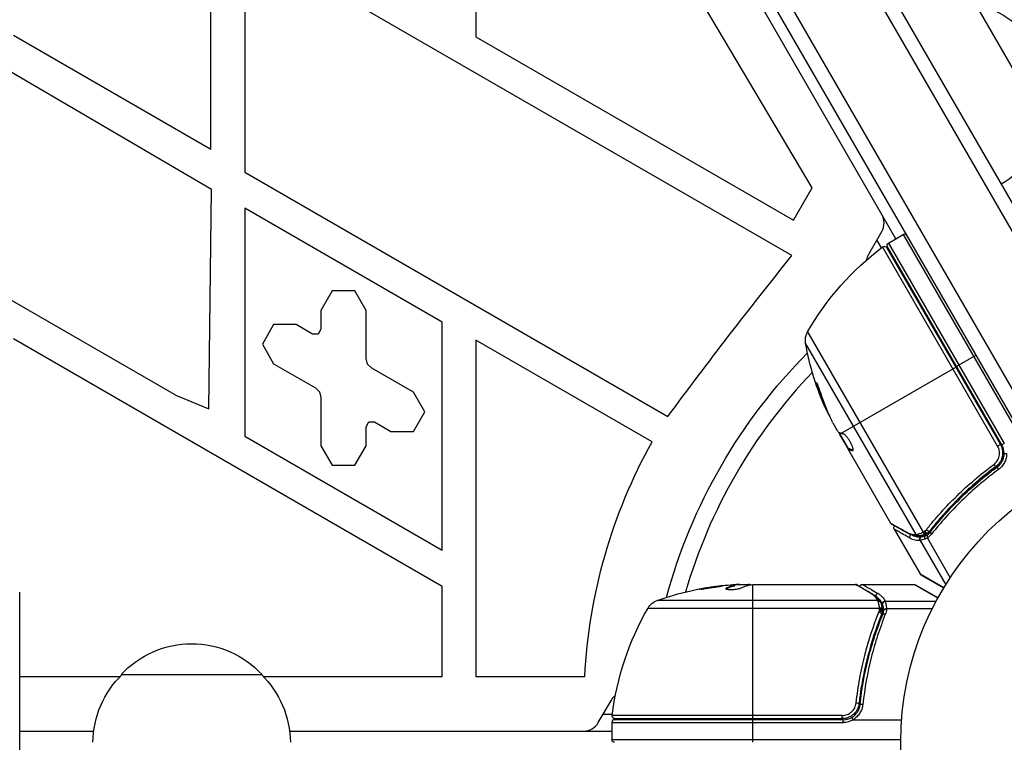
# Model space of a CAD drawing. Units: millimetres. Extents: x -5051 to 6996, y -5642 to 5813.
# Drawn here: x -750 to -576, y 1658 to 1786 of the extents above; entities that cross this region are included whole.
import ezdxf

# ---------------------------------------------------------------- set-up
doc = ezdxf.new("R2010")
doc.units = ezdxf.units.MM
doc.header["$LTSCALE"] = 20
doc.layers.add('2d', color=230, linetype='Continuous')

msp = doc.modelspace()

# ---------------------------------------------------------------- linework, layer by layer
at = {"layer": '2d'}
for p, q in [((-695.09, 1957.94), (-552.98, 1711.78)), ((-692.1, 1957.75), (-551.64, 1714.47)), ((-707.22, 1950.94), (-565.31, 1705.14)), ((-567.5, 1703.94), (-708.55, 1948.25)), ((-594.86, 1747.32), (-688.3, 1909.17)), ((-716.35, 1763.24), (-716.35, 1894.88)), ((-669.35, 1823.89), (-669.35, 1783.18)), ((-609.72, 1756.4), (-639.5, 1806.66)), ((-613.3, 1744.35), (-710.35, 1800.38)), ((-710.35, 1800.38), (-710.35, 1759.13)), ((-580.8, 1788.98), (-568.3, 1767.33)), ((-751.35, 1783.45), (-716.35, 1763.24)), ((-669.35, 1783.18), (-613.03, 1750.67)), ((-716.24, 1756.08), (-754.47, 1778.43)), ((-710.35, 1759.13), (-635.31, 1715.8)), ((-789.46, 1758.22), (-722.47, 1719.54)), ((-716.71, 1717.19), (-716.24, 1756.08)), ((-613.03, 1750.67), (-609.72, 1756.4)), ((-675.35, 1732.53), (-710.35, 1752.74)), ((-710.35, 1752.74), (-710.35, 1712.32)), ((-599.66, 1744.64), (-597.35, 1748.64)), ((-596.16, 1746.57), (-593.56, 1748.07)), ((-593.56, 1748.07), (-567.93, 1703.69)), ((-597.41, 1745.74), (-598.22, 1747.14)), ((-596.16, 1746.57), (-575.64, 1711.03)), ((-576.82, 1710.56), (-597.22, 1745.89)), ((-596.48, 1745.74), (-576.33, 1710.84)), ((-576.07, 1710.78), (-596.34, 1745.89)), ((-694.82, 1738.11), (-696.82, 1734.65)), ((-690.82, 1738.11), (-694.82, 1738.11)), ((-688.82, 1734.65), (-690.82, 1738.11)), ((-592.07, 1738.1), (-591.9, 1738.2)), ((-696.82, 1734.65), (-696.82, 1731.3)), ((-688.82, 1726.11), (-688.82, 1734.65)), ((-675.35, 1692.12), (-675.35, 1732.53)), ((-705.22, 1732.11), (-707.22, 1728.64)), ((-701.22, 1732.11), (-705.22, 1732.11)), ((-698.32, 1730.44), (-701.22, 1732.11)), ((-696.82, 1731.3), (-697.32, 1730.44)), ((-610.52, 1730.84), (-590.01, 1695.3)), ((-675.35, 1685.69), (-751.35, 1729.57)), ((-697.32, 1730.44), (-698.32, 1730.44)), ((-638.11, 1711.32), (-669.35, 1729.36)), ((-669.35, 1729.36), (-669.35, 1669.71)), ((-591.29, 1694.89), (-610.88, 1728.81)), ((-707.22, 1728.64), (-705.22, 1725.18)), ((-688.56, 1725.11), (-688.82, 1726.11)), ((-580.62, 1726.67), (-584.09, 1724.67)), ((-705.22, 1725.18), (-697.82, 1720.91)), ((-687.82, 1724.38), (-688.56, 1725.11)), ((-680.43, 1720.11), (-687.82, 1724.38)), ((-604.61, 1712.82), (-584.26, 1724.57)), ((-697.82, 1720.91), (-697.09, 1720.18)), ((-697.09, 1720.18), (-696.82, 1719.18)), ((-678.43, 1716.64), (-680.43, 1720.11)), ((-608.7, 1721.17), (-608.79, 1721.12)), ((-722.47, 1719.54), (-716.71, 1717.19)), ((-696.82, 1719.18), (-696.82, 1710.64)), ((-680.43, 1713.18), (-678.43, 1716.64)), ((-607.15, 1717.12), (-607.24, 1717.07)), ((-688.82, 1713.98), (-688.32, 1714.85)), ((-688.32, 1714.85), (-687.32, 1714.85)), ((-687.32, 1714.85), (-684.43, 1713.18)), ((-688.82, 1710.64), (-688.82, 1713.98)), ((-684.43, 1713.18), (-680.43, 1713.18)), ((-606.05, 1714.71), (-605.26, 1713.34)), ((-710.35, 1712.32), (-675.35, 1692.12)), ((-603.32, 1710.18), (-604.94, 1712.98)), ((-604.73, 1712.63), (-604.81, 1712.58)), ((-604.76, 1712.47), (-603.41, 1710.13)), ((-696.82, 1710.64), (-694.82, 1707.18)), ((-690.82, 1707.18), (-688.82, 1710.64)), ((-603.65, 1710.75), (-603.73, 1710.7)), ((-603.32, 1710.18), (-603.41, 1710.13)), ((-603.41, 1710.13), (-603.41, 1710.13)), ((-595.75, 1696.87), (-603.41, 1710.13)), ((-603.24, 1710.15), (-603.33, 1710.1)), ((-602.42, 1709.83), (-602.5, 1709.78)), ((-576.33, 1710.84), (-576.82, 1710.56)), ((-575.64, 1711.03), (-576.07, 1710.78)), ((-575.82, 1708.35), (-576.01, 1708.67)), ((-694.82, 1707.18), (-690.82, 1707.18)), ((-577.91, 1706.36), (-576.6, 1707.11)), ((-586.89, 1697.93), (-586.35, 1698.24)), ((-595.15, 1695.83), (-590.56, 1687.89)), ((-588.37, 1697.07), (-588.37, 1697.07)), ((-590.57, 1693.83), (-586.03, 1685.98)), ((-590.37, 1694.5), (-589.48, 1695.01)), ((-589.28, 1694.25), (-585.23, 1687.23)), ((-589.21, 1695.17), (-588.63, 1695.5)), ((-590.56, 1687.89), (-586.35, 1685.48)), ((-586.39, 1685.4), (-590.38, 1687.7)), ((-675.35, 1669.71), (-675.35, 1685.69)), ((-624.96, 1685.27), (-624.96, 1685.37)), ((-620.75, 1685.94), (-623.41, 1685.94)), ((-623.41, 1685.92), (-623.41, 1685.82)), ((-623.04, 1685.94), (-623.04, 1686.01)), ((-622.6, 1686.04), (-621.02, 1686.04)), ((-621.53, 1685.94), (-621.53, 1686.04)), ((-620.25, 1662.24), (-620.25, 1686.02)), ((-620.01, 1686.04), (-602, 1686.04)), ((-600.8, 1686.04), (-591.63, 1686.04)), ((-587.43, 1683.59), (-591.63, 1686.04)), ((-591.38, 1685.97), (-587.39, 1683.67)), ((-750.26, 1684.65), (-750.26, 920.03)), ((-638.81, 1681.85), (-597.77, 1681.85)), ((-598.06, 1683.17), (-637.23, 1683.17)), ((-597.28, 1681.67), (-597.27, 1681.65)), ((-597.26, 1682.56), (-597.26, 1681.54)), ((-596.78, 1683.07), (-587.72, 1683.07)), ((-596.52, 1681.75), (-588.4, 1681.75)), ((-597.26, 1681.23), (-597.26, 1680.56)), ((-598.49, 1677.84), (-598.49, 1677.21)), ((-750.26, 1669.71), (-732.43, 1669.71)), ((-732.26, 1670.04), (-707.26, 1670.04)), ((-707.08, 1669.71), (-675.35, 1669.71)), ((-669.35, 1669.71), (-650.04, 1669.71)), ((-601.3, 1669.21), (-601.3, 1669.21)), ((-647.64, 1661.54), (-645.33, 1665.54)), ((-601.3, 1665.84), (-601.3, 1664.34)), ((-646.77, 1663.04), (-645.16, 1663.04)), ((-604.39, 1662.8), (-645.19, 1662.8)), ((-604.39, 1662.24), (-604.39, 1662.8)), ((-603.33, 1663.04), (-603.33, 1663.04)), ((-602.35, 1663.04), (-601.98, 1663.04)), ((-601.39, 1663.04), (-601.39, 1663.04)), ((-645.25, 1661.54), (-645.25, 1658.54)), ((-645.25, 1661.54), (-604.21, 1661.54)), ((-604.21, 1662.04), (-644.75, 1662.04)), ((-644.69, 1662.24), (-604.39, 1662.24)), ((-635.87, 1662.24), (-635.87, 1662.04)), ((-620.25, 1658.04), (-620.25, 1662.04)), ((-604.21, 1661.54), (-604.21, 1662.04)), ((-602.41, 1662.04), (-593.85, 1662.04)), ((-750.26, 1660.04), (-737.11, 1660.04)), ((-702.4, 1660.04), (-645.25, 1660.04)), ((-645.25, 1658.54), (-594, 1658.54))]:
    msp.add_line(p, q, dxfattribs=at)
msp.add_circle((-541, 1658.04), 53, dxfattribs=at)
at = {"layer": '2d', "extrusion": (0, 0, -1)}
for centre, radius, start, end in [((584.53, 1772.39), 17, 102.6679, 197.3321), ((584.86, 1771.63), 17, 194.1865, 239.3587), ((595.91, 1746.14), 0.5, 330, 60), ((567.18, 1705.91), 50, 29.8983, 53.0783), ((597.06, 1743.14), 3, 8.9988, 30), ((596.91, 1745.49), 0.5, 53.0783, 150), ((-32.98, 1223.44), 830.08, 36.38054, 38.86876), ((592.76, 1737.7), 3, 75.466, 79.4712), ((607.92, 1729.34), 3, 349.8522, 29.8983), ((561.66, 1737.62), 50, 335.5775, 349.8522), ((541, 1658.04), 98, 15.2001, 44.7999), ((561.66, 1737.62), 49.9, 335.2152, 335.5887), ((554.3, 1664.77), 95.87, 2.9581, 29.0542), ((620.25, 1636.14), 50, 70.1478, 84.4225), ((620.25, 1636.14), 49.9, 86.1865, 86.3721), ((591.63, 1685.54), 0.5, 90, 120), ((595.55, 1656.77), 50, 6.9217, 30.1017), ((636.21, 1680.35), 3, 30.1017, 70.1478), ((719.76, 1658.52), 17, 42.6679, 137.3321), ((720.26, 1657.85), 17, 0.6413, 45.8135), ((719.25, 1657.85), 17, 134.1865, 179.3587), ((642.73, 1664.04), 3, 30, 51.0012), ((644.69, 1662.74), 0.5, 270, 6.9217), ((635.87, 1663.04), 3, 340.5288, 344.534), ((604.21, 1665.04), 3.5, 238.9973, 270), ((644.75, 1658.54), 0.5, 270, 0)]:
    msp.add_arc(centre, radius, start, end, dxfattribs=at)
at = {"layer": '2d'}
for centre, radius, start, end in [((-599.95, 1750.14), 3, 330, 30), ((-593.31, 1747.64), 0.5, 30, 120), ((-541, 1658.04), 95, 136.2947, 163.7053), ((-578.67, 1709.28), 3, 359.8619, 30), ((-590.13, 1688.14), 0.5, 210, 240), ((-604.21, 1665.04), 3, 270, 300.1381), ((-650.24, 1663.04), 3, 270, 330), ((-644.75, 1661.54), 0.5, 90, 180)]:
    msp.add_arc(centre, radius, start, end, dxfattribs=at)
for centre, major_axis, ratio, start_param, end_param in [((-562.15, 1738.48), (43.26, 24.98), 0.882523, 2.952519, 3.050642), ((-563.62, 1741.02), (43.14, 24.9), 0.438198, 3.092657, 3.158132), ((-577.45, 1707.33), (-0.297, 0.402), 0.164291, 1.552139, 3.141593), ((-576.6, 1706.46), (-0.296, 0.403), 0.159824, 0, 1.5531), ((-589.23, 1695.87), (-0.393, 0.309), 0.459792, 1.38811, 3.141593), ((-589.73, 1695.45), (-0.193, 0.461), 0.497126, 1.634746, 3.141593), ((-589.61, 1695.5), (-0.196, 0.46), 0.494861, 1.630359, 3.141593), ((-589.44, 1694.25), (-0.171, 0.47), 0.64937, 0.265969, 1.685171), ((-589.54, 1695.54), (-0.332, 0.374), 0.488332, 1.471207, 3.141593), ((-588.33, 1695.08), (-0.394, 0.308), 0.453607, 0, 1.389933), ((-621.76, 1636.14), (0, 49.97), 0.372483, 0.088567, 0.172666), ((-619.92, 1636.14), (0, 50), 0.886633, 0.070459, 0.087901), ((-599.15, 1683.85), (0.255, 0.43), 0.879292, 0, 0.593981), ((-598.03, 1683.95), (0.249, 0.434), 0.886703, 0.574044, 1.96749), ((-598.06, 1682.7), (0.441, 0.236), 0.925423, 0.000039, 1.111085), ((-598.01, 1682.59), (0.47, 0.172), 0.884978, -0.000013, 1.258086), ((-597.77, 1681.6), (0.496, 0.066), 0.498291, 0, 1.505044), ((-597.77, 1681.58), (0.496, 0.065), 0.49795, 0, 1.505539), ((-597.75, 1681.4), (0.496, 0.06), 0.494864, -0.000001, 1.511252), ((-596.78, 1682.6), (0.453, 0.212), 0.928876, 1.160016, 2.6741), ((-596.77, 1682.56), (0.463, 0.189), 0.916372, 1.21219, 2.721783), ((-596.52, 1681.5), (0.498, 0.046), 0.499491, 1.524747, 2.958948), ((-596.74, 1680.51), (-0.464, 0.187), 0.453607, -1.389933, 0), ((-600.73, 1664.65), (-0.497, 0.055), 0.159824, -1.5531, 0)]:
    msp.add_ellipse(centre, major_axis=major_axis, ratio=ratio, start_param=start_param, end_param=end_param, dxfattribs=at)
at = {"layer": '2d', "extrusion": (0, 0, -1)}
for centre, major_axis, ratio, start_param, end_param in [((-562.15, 1738.48), (43.18, 24.93), 0.882523, 3.232726, 3.33105), ((-561.5, 1737.34), (43.3, 25), 0.886633, 3.212052, 3.330641), ((-563.62, 1741.02), (43.05, 24.85), 0.438198, 3.184445, 3.190628), ((-562.15, 1738.47), (43.29, 25), 0.156437, 3.016126, 3.059384), ((-592.43, 1695.5), (0.245, 0.436), 0.879292, 3.141593, 3.735574), ((-591.96, 1694.47), (0.251, 0.432), 0.886703, 3.715637, 5.105478), ((-590.88, 1695.12), (-0.016, 0.5), 0.925423, 3.141632, 4.252677), ((-590.76, 1695.14), (-0.086, 0.493), 0.884978, 3.141587, 4.399679), ((-590.16, 1694.07), (-0.043, 0.498), 0.928876, 4.301608, 5.815693), ((-590.12, 1694.07), (-0.067, 0.495), 0.916372, 4.353783, 5.863376), ((-589.79, 1695.43), (-0.191, 0.462), 0.498294, 3.141593, 4.64666), ((-624.18, 1636.14), (0, 49.81), 0.438198, -0.042766, 0.035353), ((-621.76, 1636.14), (0, 49.87), 0.372483, -0.173016, -0.088745), ((-619.1, 1636.14), (0, 49.98), 0.385779, -0.172684, -0.083959), ((-597.75, 1681.33), (-0.49, 0.1), 0.488334, 1.471214, 3.141593), ((-597.88, 1680.89), (-0.464, 0.186), 0.459792, 1.38811, 3.141593), ((-597.8, 1681.14), (-0.481, 0.137), 0.47782, 1.435585, 3.141593), ((-601.91, 1664.96), (-0.497, 0.056), 0.164291, 1.552139, 3.141593)]:
    msp.add_ellipse(centre, major_axis=major_axis, ratio=ratio, start_param=start_param, end_param=end_param, dxfattribs=at)
at = {"layer": '2d'}
for points, knots in [([(-608.19, 1720), (-608.24, 1720.16), (-608.29, 1720.32), (-608.38, 1720.57), (-608.41, 1720.66), (-608.48, 1720.82), (-608.51, 1720.91), (-608.6, 1721.15), (-608.66, 1721.3), (-608.77, 1721.55), (-608.82, 1721.66), (-608.9, 1721.8), (-608.93, 1721.85), (-608.96, 1721.86), (-608.96, 1721.86), (-608.97, 1721.83), (-608.97, 1721.81), (-608.95, 1721.67), (-608.89, 1721.43), (-608.79, 1721.12)], [0.000000226, 0.000000226, 0.000000226, 0.000000226, 0.000536258, 0.000536258, 0.000804273, 0.000804273, 0.001072289, 0.001072289, 0.00160832, 0.00160832, 0.002144351, 0.002144351, 0.002680383, 0.002680383, 0.002948398, 0.002948398, 0.003216414, 0.003216414, 0.004288477, 0.004288477, 0.004288477, 0.004288477]), ([(-608.7, 1721.17), (-608.75, 1721.33), (-608.79, 1721.46), (-608.83, 1721.63), (-608.85, 1721.68), (-608.86, 1721.72)], [0.0000004271, 0.0000004271, 0.0000004271, 0.0000004271, 0.0005364944, 0.0005364944, 0.0007899206, 0.0007899206, 0.0007899206, 0.0007899206]), ([(-604.97, 1713), (-605, 1713.02), (-605.04, 1713.06), (-605.14, 1713.17), (-605.19, 1713.25), (-605.26, 1713.34)], [0.0000002, 0.0000002, 0.0000002, 0.0000002, 0.000612586, 0.000612586, 0.001224972, 0.001224972, 0.001224972, 0.001224972]), ([(-602.45, 1709.79), (-602.42, 1709.81), (-602.41, 1709.86), (-602.42, 1710.02), (-602.45, 1710.14), (-602.53, 1710.41), (-602.59, 1710.57), (-602.71, 1710.82), (-602.75, 1710.91), (-602.84, 1711.09), (-602.89, 1711.18), (-602.99, 1711.36), (-603.04, 1711.45), (-603.15, 1711.63), (-603.2, 1711.71), (-603.37, 1711.96), (-603.48, 1712.11), (-603.64, 1712.31), (-603.69, 1712.36), (-603.78, 1712.46), (-603.83, 1712.51), (-603.95, 1712.62), (-604.01, 1712.66), (-604.06, 1712.67)], [0.00025325, 0.00025325, 0.00025325, 0.00025325, 0.000874176, 0.000874176, 0.001495101, 0.001495101, 0.002116027, 0.002116027, 0.00242649, 0.00242649, 0.002736952, 0.002736952, 0.003047415, 0.003047415, 0.003357878, 0.003357878, 0.003978803, 0.003978803, 0.004289266, 0.004289266, 0.004599729, 0.004599729, 0.005220654, 0.005220654, 0.005220654, 0.005220654]), ([(-577.52, 1707.29), (-577.39, 1707.38), (-577.28, 1707.48), (-577.07, 1707.7), (-576.98, 1707.82), (-576.81, 1708.07), (-576.74, 1708.21), (-576.62, 1708.49), (-576.58, 1708.64), (-576.51, 1708.93), (-576.49, 1709.09), (-576.48, 1709.39), (-576.49, 1709.54), (-576.54, 1709.85), (-576.58, 1710), (-576.68, 1710.29), (-576.74, 1710.42), (-576.82, 1710.56)], [0, 0, 0, 0, 0.000463141, 0.000463141, 0.000926282, 0.000926282, 0.001389423, 0.001389423, 0.001852564, 0.001852564, 0.002315704, 0.002315704, 0.002778845, 0.002778845, 0.003241986, 0.003241986, 0.003705127, 0.003705127, 0.003705127, 0.003705127]), ([(-576.33, 1710.84), (-576.24, 1710.68), (-576.17, 1710.51), (-576.04, 1710.17), (-576, 1709.99), (-575.94, 1709.63), (-575.93, 1709.45), (-575.94, 1709.08), (-575.96, 1708.9), (-576.03, 1708.54), (-576.09, 1708.37), (-576.22, 1708.03), (-576.31, 1707.87), (-576.51, 1707.57), (-576.62, 1707.42), (-576.86, 1707.16), (-577, 1707.04), (-577.15, 1706.93)], [0, 0, 0, 0, 0.000545599, 0.000545599, 0.001091197, 0.001091197, 0.001636796, 0.001636796, 0.002182395, 0.002182395, 0.002727993, 0.002727993, 0.003273592, 0.003273592, 0.003819191, 0.003819191, 0.00436479, 0.00436479, 0.00436479, 0.00436479]), ([(-576.89, 1706.87), (-576.7, 1707.01), (-576.53, 1707.16), (-576.23, 1707.52), (-576.1, 1707.71), (-575.89, 1708.13), (-575.81, 1708.35), (-575.7, 1708.81), (-575.67, 1709.04), (-575.67, 1709.28)], [0, 0, 0, 0, 0.000703979, 0.000703979, 0.001407958, 0.001407958, 0.002111937, 0.002111937, 0.002815916, 0.002815916, 0.002815916, 0.002815916]), ([(-575.22, 1709.26), (-575.22, 1708.98), (-575.25, 1708.71), (-575.38, 1708.17), (-575.48, 1707.91), (-575.73, 1707.42), (-575.89, 1707.19), (-576.24, 1706.77), (-576.44, 1706.59), (-576.67, 1706.42)], [0.000039954, 0.000039954, 0.000039954, 0.000039954, 0.00087145, 0.00087145, 0.001702946, 0.001702946, 0.002534442, 0.002534442, 0.003365938, 0.003365938, 0.003365938, 0.003365938]), ([(-575.67, 1709.28), (-575.67, 1709.27), (-575.62, 1709.27), (-575.46, 1709.26), (-575.34, 1709.26), (-575.22, 1709.26)], [-0.0000178358, -0.0000178358, -0.0000178358, -0.0000178358, 0.0003545552, 0.0003545552, 0.0007269462, 0.0007269462, 0.0007269462, 0.0007269462]), ([(-589.44, 1695.75), (-589.04, 1696.27), (-588.62, 1696.78), (-587.75, 1697.8), (-587.31, 1698.31), (-585.95, 1699.82), (-585, 1700.81), (-582.03, 1703.71), (-579.87, 1705.55), (-577.52, 1707.29)], [0, 0, 0, 0, 0.0022219, 0.0022219, 0.00444381, 0.00444381, 0.00888761, 0.00888761, 0.01777522, 0.01777522, 0.01777522, 0.01777522]), ([(-577.15, 1706.93), (-579.46, 1705.21), (-581.58, 1703.4), (-584.49, 1700.55), (-585.42, 1699.57), (-586.75, 1698.09), (-587.19, 1697.59), (-588.03, 1696.58), (-588.44, 1696.07), (-588.84, 1695.56)], [0, 0, 0, 0, 0.00862215, 0.00862215, 0.01293323, 0.01293323, 0.01508877, 0.01508877, 0.0172443, 0.0172443, 0.0172443, 0.0172443]), ([(-588.72, 1695.39), (-587.11, 1697.45), (-585.33, 1699.45), (-582.38, 1702.33), (-581.35, 1703.27), (-579.73, 1704.65), (-579.18, 1705.11), (-578.05, 1706), (-577.48, 1706.44), (-576.89, 1706.87)], [0, 0, 0, 0, 0.00868962, 0.00868962, 0.01303444, 0.01303444, 0.01520684, 0.01520684, 0.01737925, 0.01737925, 0.01737925, 0.01737925]), ([(-576.67, 1706.42), (-577.25, 1705.99), (-577.83, 1705.56), (-578.96, 1704.66), (-579.51, 1704.21), (-581.14, 1702.83), (-582.17, 1701.89), (-585.13, 1699.01), (-586.92, 1697.01), (-588.54, 1694.96)], [0, 0, 0, 0, 0.00220757, 0.00220757, 0.00441515, 0.00441515, 0.00883029, 0.00883029, 0.01766058, 0.01766058, 0.01766058, 0.01766058]), ([(-576.69, 1707.35), (-576.75, 1707.27), (-576.81, 1707.22), (-576.9, 1707.13), (-576.9, 1707.13), (-576.9, 1707.13), (-576.9, 1707.13), (-576.9, 1707.13), (-576.9, 1707.13), (-576.91, 1707.13), (-576.91, 1707.12), (-576.92, 1707.12), (-576.92, 1707.11), (-576.97, 1707.07), (-577.01, 1707.03), (-577.06, 1706.99), (-577.06, 1706.99), (-577.06, 1706.99)], [0.0079794, 0.0079794, 0.0079794, 0.0079794, 0.06917846, 0.06917846, 0.06922729, 0.06922729, 0.0694226, 0.0694226, 0.06981323, 0.06981323, 0.07137574, 0.07137574, 0.07450085, 0.07450085, 0.09965737, 0.09965737, 0.09969501, 0.09969501, 0.09969501, 0.09969501]), ([(-576.56, 1707.51), (-576.57, 1707.49), (-576.58, 1707.48), (-576.59, 1707.46), (-576.6, 1707.45), (-576.6, 1707.45), (-576.61, 1707.44), (-576.61, 1707.44), (-576.61, 1707.43), (-576.62, 1707.43), (-576.62, 1707.43), (-576.62, 1707.43)], [0, 0, 0, 0, 0.01618259, 0.01618259, 0.02225061, 0.02225061, 0.0268016, 0.0268016, 0.02850821, 0.02850821, 0.03002177, 0.03002177, 0.03002177, 0.03002177]), ([(-576.42, 1707.7), (-576.42, 1707.7), (-576.42, 1707.7), (-576.42, 1707.7), (-576.42, 1707.7), (-576.42, 1707.7), (-576.42, 1707.7), (-576.42, 1707.69), (-576.43, 1707.69), (-576.43, 1707.68), (-576.44, 1707.67), (-576.45, 1707.66), (-576.45, 1707.66), (-576.45, 1707.65), (-576.45, 1707.65), (-576.46, 1707.64)], [0, 0, 0, 0, 0.00003413, 0.00003413, 0.00112638, 0.00112638, 0.00235516, 0.00235516, 0.00890867, 0.00890867, 0.02638518, 0.02638518, 0.03038926, 0.03038926, 0.03834817, 0.03834817, 0.03834817, 0.03834817]), ([(-595.75, 1696.87), (-595.65, 1696.82), (-595.52, 1696.74), (-595.17, 1696.55), (-594.96, 1696.43), (-594.22, 1696.02), (-593.59, 1695.67), (-592.85, 1695.26)], [0, 0, 0, 0, 0.00271146, 0.00271146, 0.00542292, 0.00542292, 0.01084584, 0.01084584, 0.01084584, 0.01084584]), ([(-595.15, 1695.83), (-595.17, 1695.87), (-595.19, 1695.92), (-595.21, 1696.01), (-595.22, 1696.05), (-595.21, 1696.14), (-595.2, 1696.2), (-595.17, 1696.28), (-595.16, 1696.31), (-595.12, 1696.37), (-595.1, 1696.39), (-595.08, 1696.41)], [0.00000977, 0.00000977, 0.00000977, 0.00000977, 0.01613866, 0.01613866, 0.0272666, 0.0272666, 0.0436752, 0.0436752, 0.05366443, 0.05366443, 0.06312164, 0.06312164, 0.06312164, 0.06312164]), ([(-592.38, 1694.23), (-593.25, 1694.73), (-593.94, 1695.13), (-594.54, 1695.47), (-594.64, 1695.54), (-594.83, 1695.64), (-594.9, 1695.68), (-595.09, 1695.79), (-595.15, 1695.83), (-595.15, 1695.83), (-595.15, 1695.83), (-595.15, 1695.83)], [0, 0, 0, 0, 0.00651051, 0.00651051, 0.00813813, 0.00813813, 0.00976576, 0.00976576, 0.01302101, 0.01302101, 0.01302615, 0.01302615, 0.01302615, 0.01302615]), ([(-592.85, 1695.26), (-592.71, 1695.18), (-592.57, 1695.12), (-592.31, 1695.02), (-592.18, 1694.99), (-591.8, 1694.9), (-591.54, 1694.88), (-591.29, 1694.89)], [0, 0, 0, 0, 0.000998322, 0.000998322, 0.001996643, 0.001996643, 0.003993286, 0.003993286, 0.003993286, 0.003993286]), ([(-590.57, 1693.83), (-590.86, 1693.81), (-591.16, 1693.82), (-591.61, 1693.91), (-591.76, 1693.96), (-592.06, 1694.07), (-592.22, 1694.14), (-592.38, 1694.23)], [0, 0, 0, 0, 0.002407191, 0.002407191, 0.003610787, 0.003610787, 0.004814383, 0.004814383, 0.004814383, 0.004814383]), ([(-591.97, 1694.76), (-591.89, 1694.72), (-591.81, 1694.69), (-591.58, 1694.61), (-591.43, 1694.57), (-590.99, 1694.48), (-590.7, 1694.47), (-590.41, 1694.5)], [0.000525382, 0.000525382, 0.000525382, 0.000525382, 0.001158987, 0.001158987, 0.002318034, 0.002318034, 0.004636128, 0.004636128, 0.004636128, 0.004636128]), ([(-591.15, 1694.91), (-591.09, 1694.93), (-591.01, 1694.95), (-590.84, 1694.99), (-590.75, 1695.02), (-590.46, 1695.11), (-590.24, 1695.2), (-590.01, 1695.3)], [0, 0, 0, 0, 0.000444603, 0.000444603, 0.000889206, 0.000889206, 0.001778412, 0.001778412, 0.001778412, 0.001778412]), ([(-589.6, 1694.96), (-589.85, 1694.86), (-590.09, 1694.78), (-590.44, 1694.69), (-590.57, 1694.66), (-590.68, 1694.64)], [0, 0, 0, 0, 0.0923396, 0.0923396, 0.15574, 0.15574, 0.15574, 0.15574]), ([(-590.41, 1694.5), (-590.39, 1694.5), (-590.38, 1694.5), (-590.37, 1694.5), (-590.37, 1694.5), (-590.37, 1694.5), (-590.37, 1694.5)], [0, 0, 0, 0, 0.00009374944, 0.00009374944, 0.00009374944, 0.00009380944, 0.00009380944, 0.00009380944, 0.00009380944]), ([(-590.37, 1694.5), (-590.29, 1694.51), (-590.19, 1694.52), (-589.96, 1694.58), (-589.83, 1694.61), (-589.68, 1694.67)], [-0.00000006, -0.00000006, -0.00000006, -0.00000006, 0.000606486, 0.000606486, 0.001213032, 0.001213032, 0.001213032, 0.001213032]), ([(-589.95, 1695.33), (-589.94, 1695.33), (-589.94, 1695.33), (-589.94, 1695.33), (-589.9, 1695.34), (-589.86, 1695.36), (-589.82, 1695.38)], [0, 0, 0, 0, 0.0000042554, 0.0000042554, 0.0000042554, 0.0001538381, 0.0001538381, 0.0001538381, 0.0001538381]), ([(-589.26, 1694.85), (-589.31, 1694.81), (-589.33, 1694.72), (-589.31, 1694.57), (-589.3, 1694.52), (-589.28, 1694.43), (-589.27, 1694.4), (-589.25, 1694.34), (-589.25, 1694.31), (-589.26, 1694.28)], [0, 0, 0, 0, 0.0003654766, 0.0003654766, 0.000548215, 0.000548215, 0.0006395841, 0.0006395841, 0.0007309533, 0.0007309533, 0.0007309533, 0.0007309533]), ([(-589.28, 1694.25), (-589.28, 1694.25), (-589.28, 1694.26), (-589.28, 1694.26), (-589.27, 1694.27), (-589.27, 1694.28), (-589.26, 1694.28)], [-0.00001132878, -0.00001132878, -0.00001132878, -0.00001132878, 0, 0, 0, 0.00003195945, 0.00003195945, 0.00003195945, 0.00003195945]), ([(-629.69, 1685.19), (-629.69, 1685.19), (-629.68, 1685.18), (-629.63, 1685.18), (-629.59, 1685.18), (-629.48, 1685.19), (-629.41, 1685.19), (-629.26, 1685.2), (-629.17, 1685.21), (-628.97, 1685.23), (-628.87, 1685.25), (-628.64, 1685.27), (-628.51, 1685.29), (-628.26, 1685.32), (-628.13, 1685.34), (-627.86, 1685.38), (-627.72, 1685.4), (-627.31, 1685.46), (-627.04, 1685.5), (-626.54, 1685.59), (-626.3, 1685.63), (-626.01, 1685.68), (-625.92, 1685.7), (-625.77, 1685.73), (-625.71, 1685.75), (-625.6, 1685.77), (-625.56, 1685.79), (-625.51, 1685.81), (-625.49, 1685.81), (-625.49, 1685.82), (-625.49, 1685.83), (-625.55, 1685.83), (-625.71, 1685.83), (-625.77, 1685.82), (-625.93, 1685.81), (-626.01, 1685.8), (-626.21, 1685.78), (-626.32, 1685.77), (-626.55, 1685.74), (-626.67, 1685.73), (-627.05, 1685.68), (-627.32, 1685.64), (-627.74, 1685.58), (-627.87, 1685.56), (-628.14, 1685.51), (-628.27, 1685.49), (-628.53, 1685.45), (-628.65, 1685.43), (-628.87, 1685.39), (-628.98, 1685.37), (-629.27, 1685.31), (-629.43, 1685.28), (-629.64, 1685.23), (-629.69, 1685.21), (-629.69, 1685.19)], [0.00828109, 0.00828109, 0.00828109, 0.00828109, 0.00869387, 0.00869387, 0.00910665, 0.00910665, 0.00951942, 0.00951942, 0.0099322, 0.0099322, 0.01034497, 0.01034497, 0.01075775, 0.01075775, 0.01117052, 0.01117052, 0.0115833, 0.0115833, 0.01240885, 0.01240885, 0.0132344, 0.0132344, 0.01364718, 0.01364718, 0.01405995, 0.01405995, 0.01447273, 0.01447273, 0.0148855, 0.0148855, 0.0148855, 0.01571166, 0.01571166, 0.01612473, 0.01612473, 0.01653781, 0.01653781, 0.01695089, 0.01695089, 0.01736396, 0.01736396, 0.01819011, 0.01819011, 0.01860319, 0.01860319, 0.01901627, 0.01901627, 0.01942934, 0.01942934, 0.01984242, 0.01984242, 0.02066857, 0.02066857, 0.02149473, 0.02149473, 0.02149473, 0.02149473]), ([(-629.32, 1685.2), (-629.25, 1685.21), (-629.17, 1685.23), (-628.98, 1685.27), (-628.87, 1685.29), (-628.65, 1685.33), (-628.52, 1685.35), (-628.15, 1685.41), (-627.87, 1685.45), (-627.46, 1685.52), (-627.33, 1685.54), (-627.06, 1685.57), (-626.92, 1685.59), (-626.67, 1685.62), (-626.55, 1685.64), (-626.32, 1685.67), (-626.21, 1685.68), (-626.02, 1685.7), (-625.93, 1685.71), (-625.86, 1685.71)], [0.006174488, 0.006174488, 0.006174488, 0.006174488, 0.00656405, 0.00656405, 0.006976911, 0.006976911, 0.007389773, 0.007389773, 0.008215496, 0.008215496, 0.008628358, 0.008628358, 0.00904122, 0.00904122, 0.009454081, 0.009454081, 0.009866943, 0.009866943, 0.010260926, 0.010260926, 0.010260926, 0.010260926]), ([(-624.96, 1685.37), (-625.02, 1685.34), (-625.06, 1685.31), (-625.05, 1685.27), (-625.05, 1685.25), (-625.01, 1685.23), (-624.98, 1685.21), (-624.88, 1685.18), (-624.78, 1685.16), (-624.52, 1685.14), (-624.37, 1685.14), (-624.04, 1685.14), (-623.86, 1685.14), (-623.59, 1685.16), (-623.49, 1685.17), (-623.32, 1685.19), (-623.23, 1685.2), (-622.82, 1685.26), (-622.55, 1685.32), (-622.41, 1685.38)], [0.000000216, 0.000000216, 0.000000216, 0.000000216, 0.000538822, 0.000538822, 0.000808126, 0.000808126, 0.001077429, 0.001077429, 0.001616036, 0.001616036, 0.002154642, 0.002154642, 0.002693249, 0.002693249, 0.002962552, 0.002962552, 0.003231855, 0.003231855, 0.004309069, 0.004309069, 0.004309069, 0.004309069]), ([(-620.61, 1685.97), (-620.64, 1685.98), (-620.68, 1686), (-620.81, 1686.02), (-620.91, 1686.03), (-621.02, 1686.04)], [0.000109179, 0.000109179, 0.000109179, 0.000109179, 0.000612586, 0.000612586, 0.001224972, 0.001224972, 0.001224972, 0.001224972]), ([(-620.25, 1686.02), (-620.25, 1686.02), (-620.25, 1686.02), (-620.25, 1686.02), (-620.21, 1686.02), (-620.18, 1686.03), (-620.14, 1686.03)], [0.0009891619, 0.0009891619, 0.0009891619, 0.0009891619, 0.0009951932, 0.0009951932, 0.0009951932, 0.0011780063, 0.0011780063, 0.0011780063, 0.0011780063]), ([(-599.15, 1684.33), (-599.89, 1684.77), (-600.5, 1685.14), (-601.22, 1685.57), (-601.43, 1685.7), (-601.77, 1685.9), (-601.91, 1685.98), (-602, 1686.04)], [0, 0, 0, 0, 0.00535017, 0.00535017, 0.00802526, 0.00802526, 0.01070034, 0.01070034, 0.01070034, 0.01070034]), ([(-601.75, 1685.97), (-601.46, 1685.8), (-600.79, 1685.4), (-599.54, 1684.66), (-599.23, 1684.48), (-598.9, 1684.28)], [0, 0, 0, 0, 0.817849, 0.817849, 1.062668, 1.062668, 1.062668, 1.062668]), ([(-601.27, 1685.69), (-601.27, 1685.69), (-601.27, 1685.7), (-601.26, 1685.73), (-601.24, 1685.77), (-601.2, 1685.85), (-601.16, 1685.89), (-601.09, 1685.95), (-601.06, 1685.96), (-600.99, 1686.01), (-600.93, 1686.02), (-600.85, 1686.04), (-600.82, 1686.04), (-600.8, 1686.04)], [0.01511743, 0.01511743, 0.01511743, 0.01511743, 0.01613866, 0.01613866, 0.02726659, 0.02726659, 0.04367519, 0.04367519, 0.05366442, 0.05366442, 0.07009968, 0.07009968, 0.07826081, 0.07826081, 0.07826081, 0.07826081]), ([(-600.8, 1686.04), (-600.8, 1686.04), (-600.74, 1686), (-600.56, 1685.9), (-600.48, 1685.86), (-600.3, 1685.75), (-600.19, 1685.69), (-599.6, 1685.34), (-598.91, 1684.94), (-598.03, 1684.44)], [0.01302615, 0.01302615, 0.01302615, 0.01302615, 0.01627626, 0.01627626, 0.01790389, 0.01790389, 0.01953152, 0.01953152, 0.02604202, 0.02604202, 0.02604202, 0.02604202]), ([(-598.06, 1683.17), (-598.17, 1683.39), (-598.32, 1683.6), (-598.59, 1683.89), (-598.68, 1683.98), (-598.9, 1684.16), (-599.02, 1684.25), (-599.15, 1684.33)], [0, 0, 0, 0, 0.001998239, 0.001998239, 0.002997359, 0.002997359, 0.003996479, 0.003996479, 0.003996479, 0.003996479]), ([(-598.9, 1684.28), (-598.46, 1684.02), (-598.15, 1683.71), (-597.79, 1683.23), (-597.7, 1683.08), (-597.62, 1682.93)], [0, 0, 0, 0, 0.2877109, 0.2877109, 0.4071689, 0.4071689, 0.4071689, 0.4071689]), ([(-597.27, 1682.6), (-597.4, 1682.86), (-597.55, 1683.11), (-597.85, 1683.45), (-597.96, 1683.56), (-598.15, 1683.72), (-598.22, 1683.78), (-598.31, 1683.84)], [0, 0, 0, 0, 0.002323118, 0.002323118, 0.003484677, 0.003484677, 0.00417022, 0.00417022, 0.00417022, 0.00417022]), ([(-598.03, 1684.44), (-597.87, 1684.35), (-597.73, 1684.25), (-597.48, 1684.04), (-597.37, 1683.93), (-597.07, 1683.59), (-596.91, 1683.34), (-596.78, 1683.07)], [0, 0, 0, 0, 0.001200932, 0.001200932, 0.002401864, 0.002401864, 0.004803728, 0.004803728, 0.004803728, 0.004803728]), ([(-597.77, 1681.85), (-597.8, 1682.11), (-597.84, 1682.34), (-597.92, 1682.74), (-597.97, 1682.91), (-598.01, 1683.04)], [0, 0, 0, 0, 0.000882531, 0.000882531, 0.001765062, 0.001765062, 0.001765062, 0.001765062]), ([(-597.75, 1681.65), (-597.75, 1681.7), (-597.76, 1681.74), (-597.76, 1681.78), (-597.77, 1681.8), (-597.77, 1681.81), (-597.77, 1681.83)], [0, 0, 0, 0, 0.0001497446, 0.0001497446, 0.0001497446, 0.0002085296, 0.0002085296, 0.0002085296, 0.0002085296]), ([(-597.54, 1682.76), (-597.49, 1682.63), (-597.44, 1682.47), (-597.35, 1682.09), (-597.31, 1681.89), (-597.28, 1681.67)], [0, 0, 0, 0, 0.0798684, 0.0798684, 0.1557777, 0.1557777, 0.1557777, 0.1557777]), ([(-597.26, 1682.56), (-597.26, 1682.56), (-597.26, 1682.56), (-597.26, 1682.56), (-597.26, 1682.58), (-597.27, 1682.59), (-597.27, 1682.6)], [-0.00000006, -0.00000006, -0.00000006, -0.00000006, 0, 0, 0, 0.00009374944, 0.00009374944, 0.00009374944, 0.00009374944]), ([(-597.02, 1681.5), (-597.03, 1681.62), (-597.04, 1681.74), (-597.08, 1681.96), (-597.1, 1682.06), (-597.14, 1682.24), (-597.17, 1682.32), (-597.2, 1682.42), (-597.21, 1682.45), (-597.24, 1682.51), (-597.25, 1682.54), (-597.26, 1682.56)], [0, 0, 0, 0, 0.000417436, 0.000417436, 0.000834873, 0.000834873, 0.001252309, 0.001252309, 0.001461028, 0.001461028, 0.001669746, 0.001669746, 0.001669746, 0.001669746]), ([(-596.51, 1681.64), (-596.64, 1681.64), (-596.75, 1681.62), (-596.94, 1681.55), (-597, 1681.49), (-597.01, 1681.43)], [-0.0000106927, -0.0000106927, -0.0000106927, -0.0000106927, 0.0003537469, 0.0003537469, 0.0007181865, 0.0007181865, 0.0007181865, 0.0007181865]), ([(-596.77, 1683.03), (-596.72, 1682.9), (-596.67, 1682.73), (-596.6, 1682.41), (-596.58, 1682.29), (-596.55, 1682.03), (-596.53, 1681.9), (-596.52, 1681.75)], [0, 0, 0, 0, 0.00100776, 0.00100776, 0.00151164, 0.00151164, 0.00201552, 0.00201552, 0.00201552, 0.00201552]), ([(-601.91, 1665.04), (-601.83, 1665.77), (-601.73, 1666.49), (-601.52, 1667.92), (-601.4, 1668.64), (-601.02, 1670.74), (-600.71, 1672.12), (-599.69, 1676.14), (-598.85, 1678.7), (-597.88, 1681.14)], [0, 0, 0, 0, 0.0022235, 0.0022235, 0.00444701, 0.00444701, 0.00889401, 0.00889401, 0.01778802, 0.01778802, 0.01778802, 0.01778802]), ([(-597.42, 1680.71), (-598.38, 1678.31), (-599.21, 1675.8), (-600.23, 1671.85), (-600.52, 1670.51), (-600.91, 1668.44), (-601.03, 1667.74), (-601.24, 1666.33), (-601.33, 1665.62), (-601.41, 1664.9)], [0, 0, 0, 0, 0.00862373, 0.00862373, 0.0129356, 0.0129356, 0.01509153, 0.01509153, 0.01724746, 0.01724746, 0.01724746, 0.01724746]), ([(-601.23, 1664.71), (-600.91, 1667.6), (-600.4, 1670.36), (-599.38, 1674.36), (-599, 1675.67), (-598.36, 1677.59), (-598.14, 1678.22), (-597.69, 1679.47), (-597.45, 1680.09), (-597.2, 1680.7)], [0, 0, 0, 0, 0.00868805, 0.00868805, 0.01303207, 0.01303207, 0.01520408, 0.01520408, 0.0173761, 0.0173761, 0.0173761, 0.0173761]), ([(-596.74, 1680.75), (-596.98, 1680.14), (-597.22, 1679.52), (-597.67, 1678.27), (-597.89, 1677.64), (-598.52, 1675.71), (-598.9, 1674.4), (-599.91, 1670.4), (-600.42, 1667.63), (-600.73, 1664.73)], [0, 0, 0, 0, 0.00220601, 0.00220601, 0.00441202, 0.00441202, 0.00882403, 0.00882403, 0.01764806, 0.01764806, 0.01764806, 0.01764806]), ([(-597.01, 1681.43), (-597.01, 1681.43), (-597.01, 1681.43), (-597.01, 1681.44), (-597.01, 1681.46), (-597.02, 1681.48), (-597.02, 1681.5)], [-0.00000536512, -0.00000536512, -0.00000536512, -0.00000536512, 0, 0, 0, 0.00007199242, 0.00007199242, 0.00007199242, 0.00007199242]), ([(-604.39, 1662.8), (-604.24, 1662.8), (-604.08, 1662.81), (-603.78, 1662.87), (-603.64, 1662.91), (-603.35, 1663.02), (-603.21, 1663.09), (-602.95, 1663.26), (-602.83, 1663.35), (-602.6, 1663.55), (-602.5, 1663.67), (-602.32, 1663.91), (-602.24, 1664.04), (-602.03, 1664.45), (-601.94, 1664.74), (-601.91, 1665.04)], [0, 0, 0, 0, 0.000463651, 0.000463651, 0.000927302, 0.000927302, 0.001390953, 0.001390953, 0.001854603, 0.001854603, 0.002318254, 0.002318254, 0.002781905, 0.002781905, 0.003709207, 0.003709207, 0.003709207, 0.003709207]), ([(-601.41, 1664.9), (-601.43, 1664.72), (-601.47, 1664.54), (-601.57, 1664.2), (-601.64, 1664.03), (-601.81, 1663.7), (-601.91, 1663.55), (-602.13, 1663.26), (-602.25, 1663.13), (-602.53, 1662.88), (-602.67, 1662.78), (-602.98, 1662.59), (-603.15, 1662.5), (-603.49, 1662.37), (-603.66, 1662.32), (-604.02, 1662.26), (-604.21, 1662.24), (-604.39, 1662.24)], [0, 0, 0, 0, 0.000545643, 0.000545643, 0.001091287, 0.001091287, 0.00163693, 0.00163693, 0.002182574, 0.002182574, 0.002728217, 0.002728217, 0.003273861, 0.003273861, 0.003819504, 0.003819504, 0.004365148, 0.004365148, 0.004365148, 0.004365148]), ([(-602.71, 1662.45), (-602.5, 1662.56), (-602.32, 1662.7), (-601.97, 1663.03), (-601.82, 1663.21), (-601.57, 1663.6), (-601.47, 1663.81), (-601.31, 1664.25), (-601.26, 1664.48), (-601.23, 1664.71)], [0.001588216, 0.001588216, 0.001588216, 0.001588216, 0.002301357, 0.002301357, 0.003014498, 0.003014498, 0.003727639, 0.003727639, 0.004440779, 0.004440779, 0.004440779, 0.004440779]), ([(-600.73, 1664.73), (-600.76, 1664.46), (-600.83, 1664.19), (-601.01, 1663.68), (-601.13, 1663.43), (-601.43, 1662.96), (-601.6, 1662.75), (-602.01, 1662.37), (-602.23, 1662.2), (-602.47, 1662.06)], [0, 0, 0, 0, 0.000827478, 0.000827478, 0.001654956, 0.001654956, 0.002482434, 0.002482434, 0.003309912, 0.003309912, 0.003309912, 0.003309912]), ([(-601.58, 1664.2), (-601.58, 1664.19), (-601.58, 1664.19), (-601.58, 1664.19), (-601.58, 1664.19), (-601.59, 1664.18), (-601.59, 1664.18), (-601.59, 1664.17), (-601.59, 1664.16), (-601.6, 1664.14), (-601.61, 1664.12), (-601.62, 1664.1)], [0.01786211, 0.01786211, 0.01786211, 0.01786211, 0.02027491, 0.02027491, 0.02141311, 0.02141311, 0.02394024, 0.02394024, 0.03067932, 0.03067932, 0.04865188, 0.04865188, 0.04865188, 0.04865188]), ([(-601.41, 1664.9), (-601.41, 1664.89), (-601.41, 1664.88), (-601.42, 1664.86), (-601.42, 1664.86), (-601.42, 1664.85), (-601.42, 1664.85), (-601.42, 1664.85), (-601.42, 1664.85), (-601.42, 1664.85), (-601.42, 1664.85), (-601.42, 1664.84), (-601.42, 1664.84), (-601.42, 1664.83), (-601.42, 1664.82), (-601.42, 1664.81), (-601.42, 1664.8), (-601.43, 1664.79), (-601.43, 1664.79), (-601.43, 1664.79), (-601.43, 1664.79), (-601.43, 1664.79), (-601.43, 1664.79), (-601.43, 1664.79)], [0, 0, 0, 0, 0.00463788, 0.00463788, 0.00550732, 0.00550732, 0.00583336, 0.00583336, 0.00606521, 0.00606521, 0.0065289, 0.0065289, 0.00838376, 0.00838376, 0.01116615, 0.01116615, 0.01325288, 0.01325288, 0.01344851, 0.01344851, 0.01356443, 0.01356443, 0.01362239, 0.01362239, 0.01362239, 0.01362239]), ([(-602.71, 1662.45), (-602.7, 1662.45), (-602.68, 1662.41), (-602.59, 1662.27), (-602.53, 1662.17), (-602.47, 1662.06)], [-0.0000178358, -0.0000178358, -0.0000178358, -0.0000178358, 0.0003545552, 0.0003545552, 0.0007269462, 0.0007269462, 0.0007269462, 0.0007269462]), ([(-601.69, 1663.95), (-601.69, 1663.94), (-601.69, 1663.94), (-601.69, 1663.93), (-601.69, 1663.93), (-601.7, 1663.91), (-601.71, 1663.9), (-601.71, 1663.89), (-601.71, 1663.89), (-601.72, 1663.88), (-601.72, 1663.88), (-601.72, 1663.88), (-601.72, 1663.88), (-601.72, 1663.88), (-601.72, 1663.88), (-601.72, 1663.88)], [0.01096837, 0.01096837, 0.01096837, 0.01096837, 0.0191862, 0.0191862, 0.02352887, 0.02352887, 0.04524325, 0.04524325, 0.0493145, 0.0493145, 0.04985733, 0.04985733, 0.04989126, 0.04989126, 0.04990822, 0.04990822, 0.04990822, 0.04990822]), ([(-602.47, 1662.06), (-602.47, 1662.06), (-602.46, 1662.05), (-602.46, 1662.05), (-602.46, 1662.05), (-602.45, 1662.05), (-602.45, 1662.04), (-602.44, 1662.04), (-602.43, 1662.04), (-602.42, 1662.04), (-602.42, 1662.04), (-602.42, 1662.04), (-602.41, 1662.04)], [0, 0, 0, 0, 0.00001071121, 0.00001071121, 0.00001071121, 0.00002440055, 0.00002440055, 0.00002440055, 0.00005006012, 0.00005006012, 0.00005006012, 0.0000630132, 0.0000630132, 0.0000630132, 0.0000630132])]:
    msp.add_open_spline(points, degree=3, knots=knots, dxfattribs=at)
for points in [[(-606.05, 1714.71), (-606.12, 1714.85), (-606.19, 1714.98), (-606.25, 1715.11)], [(-604.99, 1713.01), (-604.96, 1712.92), (-604.91, 1712.81), (-604.86, 1712.68)], [(-604.86, 1712.68), (-604.84, 1712.65), (-604.83, 1712.62), (-604.81, 1712.58)], [(-604.81, 1712.58), (-604.79, 1712.55), (-604.78, 1712.51), (-604.76, 1712.47)], [(-603.41, 1710.13), (-603.39, 1710.13), (-603.36, 1710.12), (-603.33, 1710.1)], [(-603.24, 1710.15), (-603.28, 1710.17), (-603.3, 1710.18), (-603.32, 1710.18)], [(-602.5, 1709.78), (-602.48, 1709.78), (-602.47, 1709.78), (-602.45, 1709.79)], [(-577.15, 1706.93), (-577.4, 1706.74), (-577.65, 1706.55), (-577.9, 1706.36)], [(-577.06, 1706.99), (-577.09, 1706.97), (-577.12, 1706.95), (-577.15, 1706.93)], [(-595.75, 1696.87), (-595.75, 1696.87), (-595.75, 1696.87), (-595.75, 1696.87)], [(-595.56, 1696.68), (-595.64, 1696.73), (-595.7, 1696.79), (-595.75, 1696.87)], [(-592.67, 1695.06), (-594.14, 1695.88), (-595.18, 1696.47), (-595.56, 1696.68)], [(-589.76, 1695.42), (-589.64, 1695.52), (-589.54, 1695.63), (-589.44, 1695.75)], [(-588.84, 1695.56), (-588.95, 1695.42), (-589.08, 1695.29), (-589.21, 1695.17)], [(-590.87, 1694.62), (-591.45, 1694.6), (-592.04, 1694.71), (-592.67, 1695.06)], [(-591.29, 1694.89), (-591.25, 1694.89), (-591.2, 1694.9), (-591.15, 1694.91)], [(-590.68, 1694.64), (-590.74, 1694.63), (-590.8, 1694.63), (-590.87, 1694.62)], [(-590.52, 1693.84), (-590.54, 1693.84), (-590.55, 1693.84), (-590.57, 1693.83)], [(-589.72, 1694.08), (-590.06, 1693.95), (-590.34, 1693.88), (-590.52, 1693.84)], [(-590.01, 1695.3), (-589.99, 1695.31), (-589.97, 1695.32), (-589.95, 1695.33)], [(-589.82, 1695.38), (-589.8, 1695.39), (-589.78, 1695.4), (-589.76, 1695.42)], [(-589.26, 1694.28), (-589.42, 1694.21), (-589.58, 1694.14), (-589.72, 1694.08)], [(-589.68, 1694.67), (-589.55, 1694.72), (-589.41, 1694.78), (-589.26, 1694.85)], [(-589.54, 1694.99), (-589.56, 1694.98), (-589.58, 1694.97), (-589.6, 1694.96)], [(-589.41, 1695.04), (-589.45, 1695.02), (-589.49, 1695.01), (-589.54, 1694.99)], [(-589.21, 1695.17), (-589.27, 1695.12), (-589.34, 1695.07), (-589.41, 1695.04)], [(-588.54, 1694.96), (-588.76, 1694.68), (-589.01, 1694.45), (-589.28, 1694.25)], [(-589.26, 1694.85), (-589.26, 1694.86), (-589.25, 1694.86), (-589.25, 1694.86)], [(-589.25, 1694.86), (-589.06, 1695.01), (-588.88, 1695.19), (-588.72, 1695.39)], [(-625.02, 1685.23), (-625, 1685.24), (-624.98, 1685.26), (-624.96, 1685.27)], [(-622.6, 1686.04), (-622.76, 1686.03), (-622.91, 1686.02), (-623.04, 1686.01)], [(-620.72, 1685.95), (-620.59, 1685.98), (-620.43, 1686), (-620.25, 1686.02)], [(-620.14, 1686.03), (-620.1, 1686.03), (-620.06, 1686.04), (-620.01, 1686.04)], [(-602, 1686.04), (-602, 1686.04), (-602, 1686.04), (-602, 1686.04)], [(-601.75, 1685.97), (-601.82, 1686.01), (-601.91, 1686.04), (-602, 1686.04)], [(-598.01, 1683.04), (-598.02, 1683.09), (-598.04, 1683.13), (-598.06, 1683.17)], [(-597.8, 1681.39), (-597.78, 1681.45), (-597.76, 1681.51), (-597.75, 1681.57)], [(-597.77, 1681.83), (-597.77, 1681.84), (-597.77, 1681.84), (-597.77, 1681.85)], [(-597.75, 1681.57), (-597.75, 1681.6), (-597.74, 1681.63), (-597.75, 1681.65)], [(-597.62, 1682.93), (-597.59, 1682.88), (-597.56, 1682.82), (-597.54, 1682.76)], [(-597.27, 1681.65), (-597.27, 1681.59), (-597.26, 1681.52), (-597.25, 1681.46)], [(-596.78, 1683.07), (-596.78, 1683.06), (-596.77, 1683.04), (-596.77, 1683.03)], [(-596.51, 1681.64), (-596.55, 1681.34), (-596.63, 1681.04), (-596.74, 1680.75)], [(-596.52, 1681.75), (-596.52, 1681.71), (-596.52, 1681.68), (-596.51, 1681.64)], [(-597.88, 1681.14), (-597.85, 1681.22), (-597.82, 1681.3), (-597.8, 1681.39)], [(-597.31, 1681), (-597.34, 1680.9), (-597.38, 1680.81), (-597.42, 1680.71)], [(-597.26, 1681.22), (-597.28, 1681.15), (-597.29, 1681.08), (-597.31, 1681)], [(-597.25, 1681.46), (-597.24, 1681.38), (-597.24, 1681.3), (-597.26, 1681.22)], [(-597.2, 1680.7), (-597.11, 1680.93), (-597.05, 1681.17), (-597.02, 1681.41)], [(-597.02, 1681.41), (-597.01, 1681.42), (-597.01, 1681.43), (-597.01, 1681.43)], [(-601.62, 1664.1), (-601.62, 1664.1), (-601.62, 1664.1), (-601.62, 1664.1)]]:
    msp.add_open_spline(points, degree=3, dxfattribs=at)
for points, weights in [([(-604.6, 1712.82), (-604.61, 1712.82), (-604.61, 1712.82), (-604.61, 1712.82)], [0.999989313304, 0.999992817907, 0.999996380139, 1]), ([(-604.06, 1712.67), (-604.26, 1712.71), (-604.44, 1712.76), (-604.6, 1712.82)], [1, 0.999776245572, 0.99977268334, 0.999989313304]), ([(-603.33, 1710.1), (-603.3, 1710.08), (-603.27, 1710.07), (-603.24, 1710.05)], [1, 0.99991506099, 0.999840653901, 0.999776778733]), ([(-602.42, 1709.84), (-602.75, 1709.91), (-603.02, 1710.01), (-603.24, 1710.15)], [0.999981383788, 0.999312238979, 0.999318444382, 1]), ([(-603.24, 1710.05), (-603.04, 1709.93), (-602.79, 1709.85), (-602.5, 1709.78)], [0.999776778733, 0.999325506326, 0.999399913415, 1])]:
    msp.add_rational_spline(points, weights, degree=3, dxfattribs=at)

doc.saveas('drawing.dxf')
